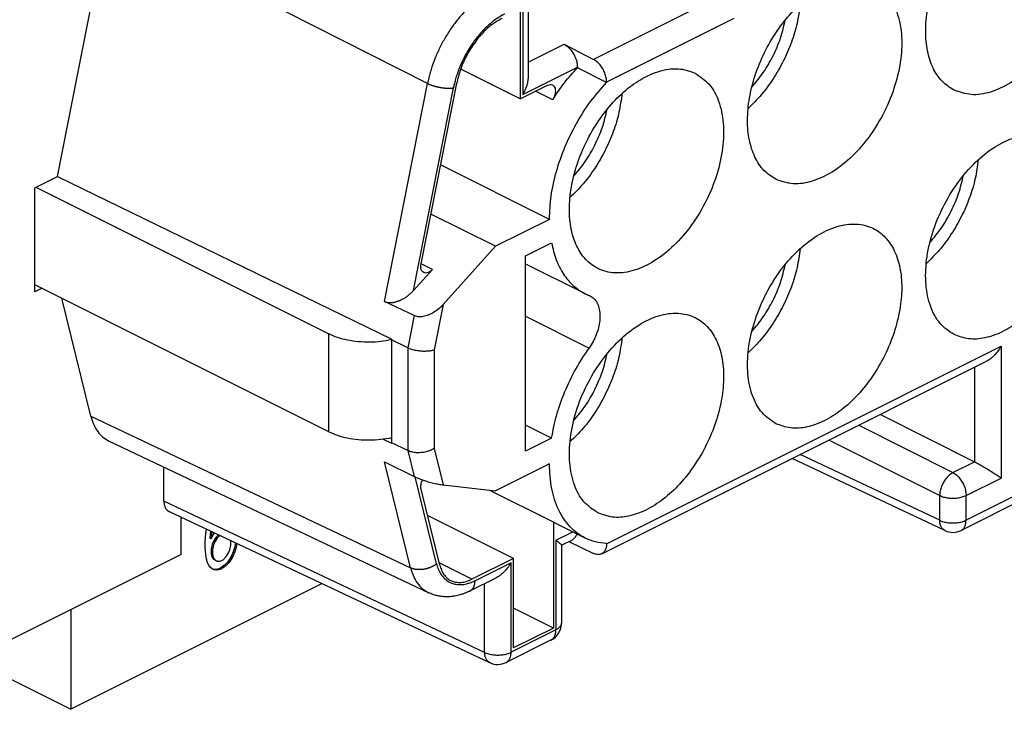
# Model space of a CAD drawing. Units: millimetres. Extents: x -210 to 0, y 0 to 297.
# Drawn here: x -43 to -22, y 247 to 262 of the extents above; entities that cross this region are included whole.
import ezdxf

# ---------------------------------------------------------------- set-up
doc = ezdxf.new("R2010")
doc.units = ezdxf.units.MM

msp = doc.modelspace()

# ---------------------------------------------------------------- linework, layer by layer
at = {"color": 4, "linetype": 'Continuous'}
for p, q in [((-41.786, 258.506), (-40.717, 263.923)), ((-33.914, 260.481), (-40.717, 263.923)), ((-31.772, 262.293), (-31.772, 260.633)), ((-31.889, 262.152), (-31.889, 260.247)), ((-27.96, 262.205), (-30.383, 260.993)), ((-31.943, 262.06), (-31.943, 260.155)), ((-27.398, 261.86), (-30.104, 260.507)), ((-31.772, 260.931), (-31.006, 261.314)), ((-31.006, 261.314), (-30.383, 260.993)), ((-31.889, 260.247), (-30.726, 260.828)), ((-30.726, 260.817), (-30.726, 260.828)), ((-30.104, 260.505), (-30.726, 260.817)), ((-31.943, 260.155), (-33.209, 260.788)), ((-34.829, 255.845), (-33.914, 260.481)), ((-34.05, 256.647), (-33.293, 260.486)), ((-31.943, 260.155), (-31.364, 260.444)), ((-30.104, 260.507), (-30.104, 260.505)), ((-34.211, 256.081), (-33.362, 260.389)), ((-31.251, 260.137), (-31.614, 260.319)), ((-31.32, 257.592), (-33.636, 258.749)), ((-42.266, 258.266), (-41.786, 258.506)), ((-41.786, 258.506), (-34.676, 255.047)), ((-42.266, 256.049), (-42.266, 258.266)), ((-42.251, 258.274), (-36.016, 255.156)), ((-32.467, 257.019), (-33.841, 257.706)), ((-31.32, 257.592), (-32.467, 257.019)), ((-31.83, 256.818), (-31.276, 257.094)), ((-32.467, 257.019), (-33.579, 255.781)), ((-33.81, 256.528), (-34.05, 256.648)), ((-31.83, 252.661), (-31.83, 256.818)), ((-31.83, 256.647), (-30.562, 256.013)), ((-33.81, 256.528), (-34.211, 256.081)), ((-36.016, 253.078), (-42.266, 256.203)), ((-42.112, 256.126), (-42.266, 256.049)), ((-41.078, 253.409), (-41.694, 255.917)), ((-34.197, 255.545), (-34.829, 255.845)), ((-33.579, 255.781), (-33.77, 254.815)), ((-34.197, 255.545), (-34.332, 254.859)), ((-31.83, 255.534), (-30.477, 254.857)), ((-36.016, 253.078), (-36.016, 255.156)), ((-34.68, 255.029), (-34.676, 255.047)), ((-34.332, 254.859), (-34.68, 255.029)), ((-34.68, 255.029), (-34.68, 252.844)), ((-34.332, 254.859), (-34.332, 252.676)), ((-33.77, 254.815), (-33.77, 252.723)), ((-30.104, 250.697), (-21.712, 254.893)), ((-21.712, 254.893), (-21.712, 252.093)), ((-30.208, 250.481), (-22.035, 254.567)), ((-22.274, 254.447), (-22.274, 252.438)), ((-41.078, 253.409), (-34.275, 250.183)), ((-24.278, 253.446), (-22.274, 252.438)), ((-31.276, 252.937), (-31.83, 253.214)), ((-24.739, 253.215), (-22.735, 252.208)), ((-40.69, 252.878), (-33.886, 249.651)), ((-34.676, 252.83), (-34.864, 252.921)), ((-34.68, 252.934), (-34.707, 252.948)), ((-31.276, 252.937), (-31.83, 252.661)), ((-25.367, 252.901), (-23.018, 251.72)), ((-34.676, 252.83), (-34.68, 252.844)), ((-34.332, 252.676), (-34.68, 252.844)), ((-34.332, 252.676), (-34.197, 252.125)), ((-33.77, 252.723), (-33.579, 251.947)), ((-34.275, 250.183), (-34.829, 252.437)), ((-34.829, 252.437), (-34.197, 252.125)), ((-22.909, 250.975), (-26.158, 252.506)), ((-23.018, 251.194), (-25.985, 252.592)), ((-22.735, 252.208), (-22.274, 252.438)), ((-39.523, 251.601), (-39.523, 252.325)), ((-31.32, 252.396), (-32.467, 251.822)), ((-33.723, 250.27), (-34.176, 252.115)), ((-22.456, 251.722), (-21.712, 252.093)), ((-33.654, 250.242), (-34.05, 251.855)), ((-33.579, 251.947), (-32.467, 251.822)), ((-31.236, 251.155), (-32.6, 251.837)), ((-20.895, 251.976), (-22.456, 251.195)), ((-32.699, 248.386), (-39.523, 251.601)), ((-23.018, 251.194), (-23.018, 251.72)), ((-20.999, 251.76), (-22.56, 250.979)), ((-22.456, 251.195), (-22.456, 251.722)), ((-32.591, 248.167), (-39.416, 251.383)), ((-39.155, 250.469), (-39.155, 251.26)), ((-32.084, 250.384), (-33.914, 251.299)), ((-38.631, 250.915), (-38.62, 251.008)), ((-31.236, 251.155), (-31.236, 248.904)), ((-30.562, 250.816), (-31.184, 251.128)), ((-38.644, 250.753), (-38.631, 250.915)), ((-38.53, 250.966), (-38.545, 250.813)), ((-38.517, 250.799), (-38.545, 250.813)), ((-38.501, 250.952), (-38.517, 250.799)), ((-38.517, 250.799), (-38.453, 250.918)), ((-38.418, 250.825), (-38.469, 250.748)), ((-38.453, 250.918), (-38.446, 250.926)), ((-38.389, 250.811), (-38.44, 250.733)), ((-38.36, 250.886), (-38.418, 250.825)), ((-38.389, 250.811), (-38.418, 250.825)), ((-38.331, 250.872), (-38.389, 250.811)), ((-38.097, 250.663), (-38.097, 250.762)), ((-31.182, 250.77), (-30.826, 250.948)), ((-31.182, 250.77), (-31.182, 248.865)), ((-31.065, 250.664), (-30.83, 250.782)), ((-38.644, 250.614), (-38.644, 250.753)), ((-38.631, 250.465), (-38.644, 250.614)), ((-38.494, 250.683), (-38.519, 250.584)), ((-38.491, 250.569), (-38.519, 250.584)), ((-38.519, 250.584), (-38.519, 250.48)), ((-38.469, 250.748), (-38.494, 250.683)), ((-38.466, 250.669), (-38.494, 250.683)), ((-38.466, 250.669), (-38.491, 250.569)), ((-38.491, 250.569), (-38.491, 250.465)), ((-38.44, 250.733), (-38.469, 250.748)), ((-38.44, 250.733), (-38.466, 250.669)), ((-38.148, 250.499), (-38.122, 250.563)), ((-38.122, 250.563), (-38.097, 250.663)), ((-38.023, 250.607), (-38.049, 250.525)), ((-37.999, 250.716), (-38.023, 250.607)), ((-37.995, 250.592), (-38.023, 250.607)), ((-37.995, 250.592), (-38.02, 250.51)), ((-37.971, 250.702), (-37.995, 250.592)), ((-31.065, 250.667), (-31.065, 249.006)), ((-30.907, 250.743), (-30.383, 250.49)), ((-30.104, 250.698), (-30.104, 250.697)), ((-39.155, 250.469), (-42.917, 248.588)), ((-38.618, 250.367), (-38.631, 250.465)), ((-38.593, 250.293), (-38.618, 250.367)), ((-38.491, 250.465), (-38.519, 250.48)), ((-38.519, 250.48), (-38.494, 250.406)), ((-38.494, 250.406), (-38.469, 250.367)), ((-38.466, 250.392), (-38.494, 250.406)), ((-38.491, 250.465), (-38.466, 250.392)), ((-38.469, 250.367), (-38.418, 250.34)), ((-38.44, 250.352), (-38.469, 250.367)), ((-38.466, 250.392), (-38.44, 250.352)), ((-38.44, 250.352), (-38.389, 250.326)), ((-38.389, 250.326), (-38.418, 250.34)), ((-38.326, 250.323), (-38.262, 250.355)), ((-38.262, 250.355), (-38.198, 250.421)), ((-38.198, 250.421), (-38.148, 250.499)), ((-38.125, 250.365), (-38.163, 250.311)), ((-38.097, 250.351), (-38.135, 250.297)), ((-38.087, 250.436), (-38.125, 250.365)), ((-38.097, 250.351), (-38.125, 250.365)), ((-38.058, 250.422), (-38.097, 250.351)), ((-38.049, 250.525), (-38.087, 250.436)), ((-38.058, 250.422), (-38.087, 250.436)), ((-38.02, 250.51), (-38.058, 250.422)), ((-38.02, 250.51), (-38.049, 250.525)), ((-32.084, 250.384), (-32.971, 249.941)), ((-32.084, 248.479), (-32.084, 250.384)), ((-38.568, 250.237), (-38.593, 250.293)), ((-38.529, 250.187), (-38.568, 250.237)), ((-38.491, 250.154), (-38.529, 250.187)), ((-38.481, 250.152), (-38.497, 250.159)), ((-38.453, 250.138), (-38.491, 250.154)), ((-38.418, 250.149), (-38.481, 250.152)), ((-38.453, 250.138), (-38.481, 250.152)), ((-38.389, 250.135), (-38.453, 250.138)), ((-38.354, 250.164), (-38.418, 250.149)), ((-38.389, 250.135), (-38.418, 250.149)), ((-38.389, 250.326), (-38.326, 250.323)), ((-38.326, 250.15), (-38.389, 250.135)), ((-38.29, 250.196), (-38.354, 250.164)), ((-38.326, 250.15), (-38.354, 250.164)), ((-38.262, 250.182), (-38.326, 250.15)), ((-38.227, 250.245), (-38.29, 250.196)), ((-38.262, 250.182), (-38.29, 250.196)), ((-38.198, 250.231), (-38.262, 250.182)), ((-38.163, 250.311), (-38.227, 250.245)), ((-38.198, 250.231), (-38.227, 250.245)), ((-38.135, 250.297), (-38.198, 250.231)), ((-38.135, 250.297), (-38.163, 250.311)), ((-32.971, 249.941), (-33.665, 250.288)), ((-32.137, 250.293), (-32.903, 249.91)), ((-32.137, 248.387), (-32.137, 250.293)), ((-32.46, 249.967), (-33.007, 249.693)), ((-36.158, 249.848), (-41.503, 247.176)), ((-32.699, 248.386), (-32.699, 249.847)), ((-41.503, 249.295), (-41.503, 247.176)), ((-31.236, 248.904), (-32.084, 249.328)), ((-31.236, 248.904), (-32.084, 248.479)), ((-31.182, 248.865), (-32.137, 248.387)), ((-31.286, 248.649), (-32.241, 248.171)), ((-43.129, 247.989), (-41.503, 247.176))]:
    msp.add_line(p, q, dxfattribs=at)
for centre, start, end in [((-22.739, 251.337), 244.7677, 296.5651), ((-31.465, 249.006), 296.5651, 0), ((-32.42, 248.529), 244.7677, 296.5651)]:
    msp.add_arc(centre, 0.4, start, end, dxfattribs=at)
for points, knots in [([(-22.713, 260.339), (-22.593, 260.298), (-22.34, 260.211), (-21.912, 260.287), (-21.484, 260.492), (-21.07, 260.825), (-20.699, 261.261), (-20.391, 261.772), (-20.167, 262.325), (-20.041, 262.884), (-20.023, 263.414), (-20.114, 263.882), (-20.315, 264.261), (-20.611, 264.503), (-20.955, 264.599), (-21.313, 264.573), (-21.683, 264.437), (-22.049, 264.202), (-22.395, 263.879), (-22.705, 263.485), (-22.965, 263.038), (-23.162, 262.561), (-23.285, 262.077), (-23.329, 261.611), (-23.293, 261.184), (-23.178, 260.819), (-22.989, 260.517), (-22.803, 260.397), (-22.713, 260.339)], [0, 0, 0, 0, 0.376107, 0.789778, 1.261486, 1.792375, 2.369635, 2.972043, 3.574451, 4.151711, 4.6826, 5.154309, 5.567979, 5.944086, 6.267207, 6.615089, 7.003584, 7.437338, 7.911911, 8.41663, 8.937015, 9.45681, 9.95982, 10.43177, 10.85507, 11.234691, 11.575474, 11.892726, 11.892726, 11.892726, 11.892726]), ([(-26.503, 258.444), (-26.383, 258.403), (-26.13, 258.316), (-25.702, 258.392), (-25.274, 258.597), (-24.86, 258.93), (-24.489, 259.366), (-24.181, 259.877), (-23.957, 260.43), (-23.831, 260.989), (-23.813, 261.519), (-23.904, 261.987), (-24.106, 262.366), (-24.401, 262.608), (-24.745, 262.704), (-25.103, 262.678), (-25.473, 262.542), (-25.839, 262.306), (-26.185, 261.984), (-26.495, 261.59), (-26.755, 261.143), (-26.952, 260.666), (-27.075, 260.182), (-27.119, 259.716), (-27.084, 259.289), (-26.968, 258.924), (-26.779, 258.622), (-26.593, 258.502), (-26.503, 258.444)], [0, 0, 0, 0, 0.376107, 0.789778, 1.261486, 1.792375, 2.369635, 2.972043, 3.574451, 4.151711, 4.6826, 5.154309, 5.567979, 5.944086, 6.267207, 6.615089, 7.003584, 7.437338, 7.911911, 8.41663, 8.937015, 9.45681, 9.95982, 10.43177, 10.85507, 11.234691, 11.575474, 11.892726, 11.892726, 11.892726, 11.892726]), ([(-32.548, 262.448), (-32.556, 262.444), (-32.571, 262.437), (-32.593, 262.425), (-32.615, 262.412), (-32.69, 262.37), (-32.816, 262.287), (-33.008, 262.129), (-33.212, 261.922), (-33.395, 261.685), (-33.543, 261.453), (-33.66, 261.236), (-33.76, 261.011), (-33.828, 260.817), (-33.874, 260.66), (-33.896, 260.57), (-33.909, 260.51), (-33.912, 260.491), (-33.914, 260.481)], [0, 0, 0, 0, 0.024754, 0.049698, 0.07548, 0.101471, 0.308685, 0.526884, 0.845459, 1.178048, 1.423128, 1.670257, 1.91707, 2.16121, 2.28621, 2.409213, 2.43892, 2.468509, 2.468509, 2.468509, 2.468509]), ([(-25.987, 262.164), (-26.005, 262.029), (-26.043, 261.755), (-26.167, 261.351), (-26.337, 260.955), (-26.552, 260.582), (-26.801, 260.24), (-26.998, 260.045), (-27.094, 259.95)], [0, 0, 0, 0, 0.405832, 0.829743, 1.263059, 1.696375, 2.120287, 2.526118, 2.526118, 2.526118, 2.526118]), ([(-32.269, 261.962), (-32.275, 261.959), (-32.287, 261.953), (-32.305, 261.943), (-32.323, 261.934), (-32.383, 261.899), (-32.484, 261.833), (-32.638, 261.708), (-32.801, 261.542), (-32.948, 261.352), (-33.066, 261.167), (-33.159, 260.993), (-33.239, 260.813), (-33.294, 260.658), (-33.33, 260.531), (-33.347, 260.459), (-33.357, 260.412), (-33.361, 260.396), (-33.362, 260.389)], [0, 0, 0, 0, 0.019827, 0.039804, 0.060452, 0.081266, 0.247169, 0.421812, 0.676728, 0.942812, 1.138872, 1.336574, 1.534032, 1.729372, 1.829398, 1.927835, 1.95161, 1.975292, 1.975292, 1.975292, 1.975292]), ([(-32.337, 261.863), (-32.41, 261.82), (-32.563, 261.731), (-32.764, 261.54), (-32.947, 261.312), (-33.101, 261.053), (-33.222, 260.777), (-33.27, 260.582), (-33.293, 260.486)], [0, 0, 0, 0, 0.253713, 0.53047, 0.824472, 1.127873, 1.43183, 1.72744, 1.72744, 1.72744, 1.72744]), ([(-27.016, 260.402), (-26.931, 260.504), (-26.758, 260.711), (-26.557, 261.065), (-26.395, 261.438), (-26.333, 261.701), (-26.302, 261.83)], [0, 0, 0, 0, 0.397754, 0.807063, 1.216371, 1.614125, 1.614125, 1.614125, 1.614125]), ([(-31.006, 261.314), (-30.981, 261.299), (-30.928, 261.266), (-30.863, 261.196), (-30.805, 261.113), (-30.762, 261.02), (-30.733, 260.924), (-30.728, 260.859), (-30.726, 260.828)], [0, 0, 0, 0, 0.0874942, 0.1838008, 0.2857481, 0.3892626, 0.4900402, 0.5841852, 0.5841852, 0.5841852, 0.5841852]), ([(-31.251, 260.137), (-31.171, 260.259), (-31.013, 260.498), (-30.821, 260.711), (-30.726, 260.817)], [0, 0, 0, 0, 0.4358631, 0.8591221, 0.8591221, 0.8591221, 0.8591221]), ([(-30.104, 260.507), (-30.106, 260.538), (-30.11, 260.603), (-30.14, 260.699), (-30.183, 260.792), (-30.24, 260.875), (-30.306, 260.945), (-30.358, 260.978), (-30.383, 260.993)], [0, 0, 0, 0, 0.094145, 0.1949227, 0.2984372, 0.4003844, 0.496691, 0.5841852, 0.5841852, 0.5841852, 0.5841852]), ([(-31.772, 260.633), (-31.774, 260.602), (-31.777, 260.538), (-31.802, 260.441), (-31.838, 260.342), (-31.872, 260.279), (-31.889, 260.247)], [0, 0, 0, 0, 0.0918341, 0.1918666, 0.2980685, 0.4078717, 0.4078717, 0.4078717, 0.4078717]), ([(-28.218, 260.699), (-28.32, 260.737), (-28.533, 260.815), (-28.894, 260.781), (-29.263, 260.647), (-29.629, 260.411), (-29.975, 260.089), (-30.285, 259.695), (-30.545, 259.248), (-30.742, 258.771), (-30.865, 258.287), (-30.91, 257.82), (-30.873, 257.394), (-30.759, 257.027), (-30.567, 256.733), (-30.286, 256.519), (-29.917, 256.428), (-29.493, 256.494), (-29.064, 256.702), (-28.651, 257.035), (-28.279, 257.471), (-27.971, 257.982), (-27.747, 258.535), (-27.621, 259.094), (-27.602, 259.625), (-27.695, 260.09), (-27.892, 260.478), (-28.113, 260.628), (-28.218, 260.699)], [0, 0, 0, 0, 0.32312, 0.671002, 1.059498, 1.493252, 1.967825, 2.472543, 2.992929, 3.512723, 4.015734, 4.487684, 4.910984, 5.290605, 5.631388, 5.94864, 6.324747, 6.738417, 7.210126, 7.741015, 8.318275, 8.920683, 9.523091, 10.100351, 10.63124, 11.102949, 11.516619, 11.892726, 11.892726, 11.892726, 11.892726]), ([(-33.914, 260.481), (-33.91, 260.479), (-33.901, 260.475), (-33.888, 260.469), (-33.873, 260.463), (-33.858, 260.456), (-33.842, 260.45), (-33.826, 260.444), (-33.809, 260.439), (-33.791, 260.433), (-33.773, 260.428), (-33.754, 260.422), (-33.735, 260.417), (-33.715, 260.412), (-33.696, 260.408), (-33.676, 260.404), (-33.656, 260.4), (-33.636, 260.396), (-33.615, 260.393), (-33.595, 260.39), (-33.576, 260.388), (-33.556, 260.386), (-33.537, 260.384), (-33.518, 260.383), (-33.5, 260.382), (-33.482, 260.381), (-33.464, 260.381), (-33.448, 260.381), (-33.432, 260.382), (-33.416, 260.382), (-33.402, 260.383), (-33.388, 260.385), (-33.375, 260.387), (-33.366, 260.388), (-33.362, 260.389)], [0, 0, 0, 0, 0.0143486, 0.0293674, 0.0450445, 0.061362, 0.0782959, 0.095816, 0.1138858, 0.1324627, 0.1514979, 0.1709372, 0.1907209, 0.2107849, 0.2310611, 0.2514782, 0.2719626, 0.2924397, 0.3128343, 0.3330721, 0.3530804, 0.3727893, 0.3921323, 0.4110474, 0.4294777, 0.4473718, 0.4646846, 0.4813773, 0.4974176, 0.5127802, 0.5274462, 0.5414032, 0.554645, 0.5671715, 0.5671715, 0.5671715, 0.5671715]), ([(-31.364, 260.444), (-31.345, 260.452), (-31.31, 260.465), (-31.257, 260.456), (-31.22, 260.424), (-31.199, 260.379), (-31.192, 260.323), (-31.199, 260.261), (-31.218, 260.197), (-31.24, 260.158), (-31.251, 260.137)], [0, 0, 0, 0, 0.0592919, 0.1105594, 0.153493, 0.2014874, 0.2569407, 0.3194605, 0.3868029, 0.4557339, 0.4557339, 0.4557339, 0.4557339]), ([(-31.32, 257.592), (-31.313, 257.759), (-31.297, 258.103), (-31.179, 258.619), (-30.999, 259.136), (-30.755, 259.634), (-30.461, 260.099), (-30.222, 260.371), (-30.104, 260.505)], [0, 0, 0, 0, 0.500834, 1.031531, 1.581643, 2.139099, 2.691245, 3.225847, 3.225847, 3.225847, 3.225847]), ([(-29.777, 260.269), (-29.795, 260.134), (-29.833, 259.86), (-29.957, 259.456), (-30.127, 259.06), (-30.342, 258.687), (-30.591, 258.345), (-30.788, 258.15), (-30.884, 258.055)], [0, 0, 0, 0, 0.405832, 0.829743, 1.263059, 1.696375, 2.120287, 2.526118, 2.526118, 2.526118, 2.526118]), ([(-30.806, 258.507), (-30.721, 258.609), (-30.549, 258.816), (-30.347, 259.17), (-30.185, 259.543), (-30.123, 259.806), (-30.092, 259.935)], [0, 0, 0, 0, 0.397754, 0.807063, 1.216371, 1.614125, 1.614125, 1.614125, 1.614125]), ([(-22.713, 255.143), (-22.611, 255.106), (-22.399, 255.028), (-22.037, 255.061), (-21.668, 255.195), (-21.302, 255.431), (-20.956, 255.754), (-20.646, 256.148), (-20.386, 256.594), (-20.189, 257.071), (-20.066, 257.556), (-20.022, 258.022), (-20.058, 258.448), (-20.172, 258.816), (-20.365, 259.11), (-20.645, 259.324), (-21.014, 259.414), (-21.438, 259.348), (-21.868, 259.14), (-22.28, 258.807), (-22.652, 258.372), (-22.96, 257.861), (-23.184, 257.308), (-23.31, 256.749), (-23.329, 256.218), (-23.236, 255.753), (-23.039, 255.364), (-22.818, 255.214), (-22.713, 255.143)], [0, 0, 0, 0, 0.32312, 0.671002, 1.059498, 1.493252, 1.967825, 2.472543, 2.992929, 3.512723, 4.015734, 4.487684, 4.910984, 5.290605, 5.631388, 5.94864, 6.324747, 6.738417, 7.210126, 7.741015, 8.318275, 8.920683, 9.523091, 10.100351, 10.63124, 11.102949, 11.516619, 11.892726, 11.892726, 11.892726, 11.892726]), ([(-22.197, 258.863), (-22.215, 258.728), (-22.253, 258.454), (-22.377, 258.05), (-22.547, 257.654), (-22.762, 257.281), (-23.011, 256.939), (-23.207, 256.744), (-23.304, 256.649)], [0, 0, 0, 0, 0.405832, 0.829743, 1.263059, 1.696375, 2.120287, 2.526118, 2.526118, 2.526118, 2.526118]), ([(-23.226, 257.101), (-23.141, 257.203), (-22.968, 257.41), (-22.767, 257.764), (-22.605, 258.137), (-22.542, 258.399), (-22.512, 258.529)], [0, 0, 0, 0, 0.397754, 0.807063, 1.216371, 1.614125, 1.614125, 1.614125, 1.614125]), ([(-26.503, 253.248), (-26.401, 253.211), (-26.189, 253.133), (-25.827, 253.166), (-25.459, 253.3), (-25.092, 253.536), (-24.746, 253.858), (-24.436, 254.253), (-24.176, 254.699), (-23.98, 255.176), (-23.856, 255.661), (-23.812, 256.127), (-23.848, 256.553), (-23.963, 256.921), (-24.155, 257.215), (-24.435, 257.429), (-24.804, 257.519), (-25.228, 257.453), (-25.658, 257.245), (-26.071, 256.912), (-26.443, 256.477), (-26.75, 255.966), (-26.974, 255.413), (-27.1, 254.854), (-27.119, 254.323), (-27.026, 253.858), (-26.829, 253.469), (-26.608, 253.319), (-26.503, 253.248)], [0, 0, 0, 0, 0.32312, 0.671002, 1.059498, 1.493252, 1.967825, 2.472543, 2.992929, 3.512723, 4.015734, 4.487684, 4.910984, 5.290605, 5.631388, 5.94864, 6.324747, 6.738417, 7.210126, 7.741015, 8.318275, 8.920683, 9.523091, 10.100351, 10.63124, 11.102949, 11.516619, 11.892726, 11.892726, 11.892726, 11.892726]), ([(-31.276, 257.094), (-31.248, 256.973), (-31.193, 256.739), (-31.035, 256.428), (-30.826, 256.178), (-30.639, 256.049), (-30.52, 255.992), (-30.491, 255.98), (-30.477, 255.974)], [0, 0, 0, 0, 0.37414, 0.717557, 1.036417, 1.341453, 1.387994, 1.434587, 1.434587, 1.434587, 1.434587]), ([(-25.987, 256.968), (-26.005, 256.833), (-26.043, 256.559), (-26.167, 256.155), (-26.337, 255.759), (-26.552, 255.385), (-26.801, 255.044), (-26.998, 254.849), (-27.094, 254.754)], [0, 0, 0, 0, 0.405832, 0.829743, 1.263059, 1.696375, 2.120287, 2.526118, 2.526118, 2.526118, 2.526118]), ([(-33.994, 256.461), (-34.005, 256.469), (-34.031, 256.487), (-34.051, 256.533), (-34.059, 256.588), (-34.053, 256.627), (-34.05, 256.647)], [0, 0, 0, 0, 0.0427413, 0.0904833, 0.1456128, 0.2077672, 0.2077672, 0.2077672, 0.2077672]), ([(-27.016, 255.206), (-26.931, 255.308), (-26.758, 255.515), (-26.557, 255.869), (-26.395, 256.242), (-26.333, 256.504), (-26.302, 256.634)], [0, 0, 0, 0, 0.397754, 0.807063, 1.216371, 1.614125, 1.614125, 1.614125, 1.614125]), ([(-33.81, 256.528), (-33.825, 256.513), (-33.853, 256.485), (-33.901, 256.459), (-33.951, 256.447), (-33.98, 256.456), (-33.994, 256.461)], [0, 0, 0, 0, 0.0621899, 0.117351, 0.1651175, 0.2078775, 0.2078775, 0.2078775, 0.2078775]), ([(-34.829, 255.845), (-34.824, 255.843), (-34.816, 255.839), (-34.802, 255.834), (-34.787, 255.83), (-34.771, 255.826), (-34.755, 255.824), (-34.737, 255.822), (-34.719, 255.821), (-34.7, 255.821), (-34.681, 255.822), (-34.661, 255.824), (-34.64, 255.827), (-34.619, 255.831), (-34.597, 255.836), (-34.575, 255.843), (-34.553, 255.85), (-34.53, 255.858), (-34.508, 255.867), (-34.485, 255.877), (-34.463, 255.888), (-34.44, 255.9), (-34.418, 255.912), (-34.397, 255.925), (-34.375, 255.939), (-34.355, 255.954), (-34.334, 255.969), (-34.315, 255.984), (-34.296, 256), (-34.277, 256.016), (-34.26, 256.032), (-34.243, 256.048), (-34.227, 256.065), (-34.217, 256.076), (-34.211, 256.081)], [0, 0, 0, 0, 0.0142276, 0.0290184, 0.0444122, 0.0604442, 0.0771447, 0.0945376, 0.1126404, 0.1314622, 0.1510046, 0.1712602, 0.1922131, 0.2138386, 0.2361037, 0.2589671, 0.28238, 0.3062868, 0.3306257, 0.35533, 0.3803291, 0.4055493, 0.430915, 0.4563504, 0.4817797, 0.5071289, 0.5323261, 0.5573032, 0.5819955, 0.6063436, 0.6302926, 0.6537935, 0.6768026, 0.6992825, 0.6992825, 0.6992825, 0.6992825]), ([(-30.477, 255.974), (-30.473, 255.973), (-30.465, 255.97), (-30.427, 255.952), (-30.367, 255.908), (-30.303, 255.819), (-30.262, 255.708), (-30.243, 255.579), (-30.247, 255.437), (-30.273, 255.288), (-30.321, 255.138), (-30.388, 254.992), (-30.447, 254.902), (-30.477, 254.857)], [0, 0, 0, 0, 0.012765, 0.025516, 0.125656, 0.231572, 0.348735, 0.478481, 0.619666, 0.771661, 0.930596, 1.091798, 1.252779, 1.252779, 1.252779, 1.252779]), ([(-33.579, 255.781), (-33.611, 255.75), (-33.673, 255.686), (-33.781, 255.612), (-33.894, 255.555), (-34.004, 255.524), (-34.108, 255.515), (-34.169, 255.535), (-34.197, 255.545)], [0, 0, 0, 0, 0.1330381, 0.2658429, 0.3926059, 0.5083978, 0.6101589, 0.6980004, 0.6980004, 0.6980004, 0.6980004]), ([(-30.293, 251.353), (-30.191, 251.316), (-29.979, 251.238), (-29.617, 251.271), (-29.249, 251.405), (-28.882, 251.641), (-28.536, 251.963), (-28.226, 252.358), (-27.966, 252.804), (-27.77, 253.281), (-27.646, 253.766), (-27.602, 254.232), (-27.638, 254.658), (-27.753, 255.026), (-27.945, 255.32), (-28.225, 255.533), (-28.595, 255.624), (-29.018, 255.558), (-29.448, 255.35), (-29.861, 255.017), (-30.233, 254.581), (-30.541, 254.071), (-30.765, 253.518), (-30.89, 252.959), (-30.909, 252.428), (-30.816, 251.963), (-30.619, 251.574), (-30.398, 251.424), (-30.293, 251.353)], [0, 0, 0, 0, 0.32312, 0.671002, 1.059498, 1.493252, 1.967825, 2.472543, 2.992929, 3.512723, 4.015734, 4.487684, 4.910984, 5.290605, 5.631388, 5.94864, 6.324747, 6.738417, 7.210126, 7.741015, 8.318275, 8.920683, 9.523091, 10.100351, 10.63124, 11.102949, 11.516619, 11.892726, 11.892726, 11.892726, 11.892726]), ([(-34.679, 255.032), (-34.755, 255.018), (-34.909, 254.989), (-35.146, 254.977), (-35.384, 254.986), (-35.613, 255.02), (-35.825, 255.072), (-35.954, 255.129), (-36.016, 255.156)], [0, 0, 0, 0, 0.231455, 0.470679, 0.710534, 0.943843, 1.163902, 1.365064, 1.365064, 1.365064, 1.365064]), ([(-29.777, 255.072), (-29.795, 254.938), (-29.833, 254.664), (-29.957, 254.26), (-30.127, 253.864), (-30.342, 253.49), (-30.591, 253.149), (-30.788, 252.954), (-30.884, 252.859)], [0, 0, 0, 0, 0.405832, 0.829743, 1.263059, 1.696375, 2.120287, 2.526118, 2.526118, 2.526118, 2.526118]), ([(-33.77, 254.815), (-33.797, 254.808), (-33.855, 254.792), (-33.95, 254.785), (-34.051, 254.787), (-34.152, 254.8), (-34.247, 254.823), (-34.305, 254.847), (-34.332, 254.859)], [0, 0, 0, 0, 0.0844552, 0.1804254, 0.2830472, 0.3867165, 0.4857192, 0.5748442, 0.5748442, 0.5748442, 0.5748442]), ([(-31.276, 252.937), (-31.244, 253.104), (-31.177, 253.443), (-30.998, 253.936), (-30.771, 254.415), (-30.574, 254.71), (-30.477, 254.857)], [0, 0, 0, 0, 0.508812, 1.034973, 1.567914, 2.096576, 2.096576, 2.096576, 2.096576]), ([(-30.806, 253.311), (-30.721, 253.413), (-30.549, 253.62), (-30.347, 253.974), (-30.185, 254.347), (-30.123, 254.609), (-30.092, 254.739)], [0, 0, 0, 0, 0.397754, 0.807063, 1.216371, 1.614125, 1.614125, 1.614125, 1.614125]), ([(-21.712, 254.893), (-21.735, 254.858), (-21.778, 254.788), (-21.858, 254.697), (-21.942, 254.621), (-22.005, 254.584), (-22.035, 254.567)], [0, 0, 0, 0, 0.1246109, 0.2460116, 0.3603562, 0.4645617, 0.4645617, 0.4645617, 0.4645617]), ([(-41.078, 253.409), (-41.06, 253.349), (-41.026, 253.233), (-40.938, 253.081), (-40.828, 252.957), (-40.735, 252.904), (-40.69, 252.878)], [0, 0, 0, 0, 0.1875277, 0.3607834, 0.5230488, 0.6794938, 0.6794938, 0.6794938, 0.6794938]), ([(-36.016, 253.078), (-35.954, 253.051), (-35.826, 252.994), (-35.613, 252.941), (-35.384, 252.908), (-35.147, 252.899), (-34.91, 252.911), (-34.755, 252.94), (-34.68, 252.954)], [0, 0, 0, 0, 0.201051, 0.420983, 0.654156, 0.893882, 1.13299, 1.364357, 1.364357, 1.364357, 1.364357]), ([(-33.77, 252.723), (-33.797, 252.708), (-33.853, 252.675), (-33.948, 252.646), (-34.05, 252.63), (-34.151, 252.629), (-34.247, 252.642), (-34.305, 252.665), (-34.332, 252.676)], [0, 0, 0, 0, 0.0927948, 0.1932082, 0.2971122, 0.399886, 0.4970646, 0.5850111, 0.5850111, 0.5850111, 0.5850111]), ([(-22.274, 252.438), (-22.247, 252.424), (-22.186, 252.392), (-22.093, 252.338), (-21.992, 252.278), (-21.892, 252.215), (-21.798, 252.154), (-21.74, 252.113), (-21.712, 252.093)], [0, 0, 0, 0, 0.0937642, 0.2041933, 0.3239608, 0.4450971, 0.5595389, 0.6596827, 0.6596827, 0.6596827, 0.6596827]), ([(-30.104, 250.698), (-30.184, 250.707), (-30.342, 250.724), (-30.617, 250.829), (-30.906, 251.047), (-31.146, 251.418), (-31.295, 251.88), (-31.312, 252.218), (-31.32, 252.396)], [0, 0, 0, 0, 0.240632, 0.474834, 0.874134, 1.303051, 1.78085, 2.313624, 2.313624, 2.313624, 2.313624]), ([(-34.197, 252.125), (-34.169, 252.112), (-34.108, 252.084), (-34.008, 252.048), (-33.898, 252.014), (-33.787, 251.985), (-33.681, 251.961), (-33.612, 251.952), (-33.579, 251.947)], [0, 0, 0, 0, 0.0929107, 0.2012835, 0.3181898, 0.4360579, 0.5472447, 0.6446072, 0.6446072, 0.6446072, 0.6446072]), ([(-34.05, 251.855), (-34.053, 251.87), (-34.058, 251.901), (-34.053, 251.951), (-34.041, 252.003), (-34.027, 252.036), (-34.019, 252.053)], [0, 0, 0, 0, 0.0452344, 0.0951198, 0.1485556, 0.2039511, 0.2039511, 0.2039511, 0.2039511]), ([(-22.735, 252.208), (-22.76, 252.192), (-22.812, 252.16), (-22.878, 252.09), (-22.936, 252.006), (-22.981, 251.913), (-23.011, 251.817), (-23.016, 251.751), (-23.018, 251.72)], [0, 0, 0, 0, 0.0872921, 0.1839264, 0.2865748, 0.3909509, 0.4925156, 0.5871456, 0.5871456, 0.5871456, 0.5871456]), ([(-22.735, 252.208), (-22.71, 252.192), (-22.658, 252.16), (-22.592, 252.09), (-22.535, 252.007), (-22.491, 251.914), (-22.462, 251.818), (-22.458, 251.753), (-22.456, 251.722)], [0, 0, 0, 0, 0.0874942, 0.1838008, 0.2857481, 0.3892626, 0.4900402, 0.5841852, 0.5841852, 0.5841852, 0.5841852]), ([(-39.523, 251.601), (-39.522, 251.576), (-39.519, 251.529), (-39.498, 251.466), (-39.465, 251.413), (-39.432, 251.393), (-39.416, 251.383)], [0, 0, 0, 0, 0.0740874, 0.1404012, 0.1998618, 0.2553122, 0.2553122, 0.2553122, 0.2553122]), ([(-23.018, 251.72), (-22.991, 251.709), (-22.933, 251.685), (-22.837, 251.667), (-22.736, 251.661), (-22.635, 251.668), (-22.54, 251.686), (-22.483, 251.71), (-22.456, 251.722)], [0, 0, 0, 0, 0.0885217, 0.1865075, 0.2894745, 0.3923101, 0.4899178, 0.577865, 0.577865, 0.577865, 0.577865]), ([(-23.018, 251.194), (-22.991, 251.182), (-22.933, 251.159), (-22.837, 251.141), (-22.736, 251.135), (-22.635, 251.142), (-22.54, 251.16), (-22.483, 251.184), (-22.456, 251.195)], [0, 0, 0, 0, 0.0885217, 0.1865075, 0.2894745, 0.3923101, 0.4899178, 0.577865, 0.577865, 0.577865, 0.577865]), ([(-22.909, 250.975), (-22.925, 250.985), (-22.958, 251.005), (-22.992, 251.058), (-23.014, 251.122), (-23.016, 251.169), (-23.018, 251.194)], [0, 0, 0, 0, 0.0554473, 0.1151599, 0.1818691, 0.2563794, 0.2563794, 0.2563794, 0.2563794]), ([(-22.56, 250.979), (-22.544, 250.989), (-22.512, 251.01), (-22.48, 251.062), (-22.459, 251.125), (-22.457, 251.171), (-22.456, 251.195)], [0, 0, 0, 0, 0.0546986, 0.1134543, 0.1789062, 0.251889, 0.251889, 0.251889, 0.251889]), ([(-31.184, 251.128), (-31.192, 251.132), (-31.21, 251.141), (-31.227, 251.15), (-31.236, 251.155)], [0, 0, 0, 0, 0.0293464, 0.05870597, 0.05870597, 0.05870597, 0.05870597]), ([(-31.182, 250.77), (-31.165, 250.758), (-31.136, 250.736), (-31.1, 250.706), (-31.075, 250.685), (-31.067, 250.671), (-31.065, 250.667)], [0, 0, 0, 0, 0.0621605, 0.1100239, 0.1419393, 0.1574528, 0.1574528, 0.1574528, 0.1574528]), ([(-30.738, 250.905), (-30.748, 250.878), (-30.766, 250.827), (-30.81, 250.796), (-30.83, 250.782)], [0, 0, 0, 0, 0.0832137, 0.1572105, 0.1572105, 0.1572105, 0.1572105]), ([(-30.104, 250.697), (-30.105, 250.673), (-30.108, 250.626), (-30.128, 250.563), (-30.161, 250.512), (-30.214, 250.472), (-30.296, 250.456), (-30.353, 250.478), (-30.383, 250.49)], [0, 0, 0, 0, 0.0729828, 0.1384347, 0.1971904, 0.251889, 0.3356443, 0.4321105, 0.4321105, 0.4321105, 0.4321105]), ([(-33.723, 250.27), (-33.727, 250.267), (-33.735, 250.26), (-33.748, 250.25), (-33.762, 250.241), (-33.777, 250.231), (-33.792, 250.222), (-33.808, 250.214), (-33.825, 250.205), (-33.842, 250.197), (-33.86, 250.189), (-33.878, 250.182), (-33.897, 250.176), (-33.917, 250.17), (-33.936, 250.164), (-33.956, 250.16), (-33.976, 250.155), (-33.996, 250.152), (-34.016, 250.149), (-34.036, 250.147), (-34.056, 250.145), (-34.076, 250.145), (-34.096, 250.145), (-34.115, 250.145), (-34.133, 250.147), (-34.152, 250.148), (-34.169, 250.151), (-34.186, 250.154), (-34.203, 250.158), (-34.219, 250.162), (-34.234, 250.167), (-34.248, 250.172), (-34.262, 250.177), (-34.271, 250.181), (-34.275, 250.183)], [0, 0, 0, 0, 0.0158358, 0.0321915, 0.0490566, 0.0664157, 0.0842488, 0.1025309, 0.1212323, 0.1403183, 0.1597495, 0.1794823, 0.1994693, 0.2196591, 0.2399981, 0.2604298, 0.2808968, 0.3013406, 0.321703, 0.3419266, 0.3619558, 0.3817374, 0.4012213, 0.4203613, 0.4391154, 0.4574466, 0.4753226, 0.4927165, 0.5096068, 0.5259773, 0.541817, 0.5571199, 0.5718849, 0.5861151, 0.5861151, 0.5861151, 0.5861151]), ([(-34.275, 250.183), (-34.273, 250.176), (-34.269, 250.16), (-34.25, 250.094), (-34.212, 249.99), (-34.133, 249.854), (-34.027, 249.733), (-33.932, 249.678), (-33.886, 249.651)], [0, 0, 0, 0, 0.0245452, 0.0488425, 0.2059556, 0.3534572, 0.5201986, 0.6805105, 0.6805105, 0.6805105, 0.6805105]), ([(-33.723, 250.27), (-33.721, 250.264), (-33.718, 250.252), (-33.704, 250.203), (-33.676, 250.125), (-33.616, 250.021), (-33.532, 249.929), (-33.432, 249.867), (-33.332, 249.835), (-33.238, 249.824), (-33.138, 249.83), (-33.054, 249.849), (-32.987, 249.872), (-32.948, 249.888), (-32.92, 249.901), (-32.909, 249.907), (-32.903, 249.91)], [0, 0, 0, 0, 0.018379, 0.036571, 0.154209, 0.26466, 0.396008, 0.522441, 0.613939, 0.708208, 0.807112, 0.912011, 0.965132, 1.019738, 1.038506, 1.057462, 1.057462, 1.057462, 1.057462]), ([(-33.654, 250.242), (-33.643, 250.205), (-33.622, 250.134), (-33.569, 250.04), (-33.501, 249.964), (-33.417, 249.907), (-33.317, 249.874), (-33.205, 249.869), (-33.086, 249.89), (-33.01, 249.924), (-32.971, 249.941)], [0, 0, 0, 0, 0.1149587, 0.2213234, 0.3209885, 0.4169464, 0.5222799, 0.6324612, 0.7512391, 0.8807438, 0.8807438, 0.8807438, 0.8807438]), ([(-32.137, 250.293), (-32.148, 250.276), (-32.168, 250.242), (-32.201, 250.195), (-32.237, 250.149), (-32.277, 250.105), (-32.32, 250.064), (-32.366, 250.025), (-32.413, 249.992), (-32.446, 249.974), (-32.46, 249.967)], [0, 0, 0, 0, 0.0590373, 0.1178439, 0.1717065, 0.2354611, 0.2945438, 0.3514722, 0.4158132, 0.4648627, 0.4648627, 0.4648627, 0.4648627]), ([(-33.007, 249.693), (-33.003, 249.696), (-32.995, 249.7), (-32.983, 249.708), (-32.972, 249.718), (-32.961, 249.728), (-32.952, 249.739), (-32.943, 249.752), (-32.935, 249.765), (-32.928, 249.779), (-32.922, 249.794), (-32.917, 249.809), (-32.913, 249.825), (-32.909, 249.842), (-32.906, 249.858), (-32.905, 249.875), (-32.903, 249.893), (-32.903, 249.904), (-32.903, 249.91)], [0, 0, 0, 0, 0.0141937, 0.0284866, 0.0429317, 0.0575762, 0.0724591, 0.0876093, 0.1030443, 0.1187701, 0.1347817, 0.1510637, 0.1675919, 0.1843345, 0.2012539, 0.2183085, 0.2354534, 0.252643, 0.252643, 0.252643, 0.252643]), ([(-33.007, 249.693), (-33.009, 249.693), (-33.012, 249.691), (-33.017, 249.688), (-33.022, 249.686), (-33.032, 249.681), (-33.042, 249.676), (-33.06, 249.668), (-33.081, 249.659), (-33.107, 249.648), (-33.135, 249.637), (-33.168, 249.626), (-33.207, 249.613), (-33.254, 249.6), (-33.306, 249.588), (-33.359, 249.579), (-33.415, 249.572), (-33.477, 249.567), (-33.549, 249.568), (-33.63, 249.575), (-33.716, 249.59), (-33.803, 249.616), (-33.858, 249.64), (-33.886, 249.651)], [0, 0, 0, 0, 0.0055372, 0.0110743, 0.016513, 0.0234782, 0.0414121, 0.0527281, 0.0828392, 0.1081925, 0.137954, 0.1728949, 0.2122809, 0.2607985, 0.3185172, 0.3737937, 0.4223869, 0.4878255, 0.5600549, 0.6384681, 0.7308874, 0.8214706, 0.9107323, 0.9107323, 0.9107323, 0.9107323]), ([(-33.007, 249.693), (-33.007, 249.693), (-33.007, 249.693), (-33.007, 249.693), (-33.007, 249.693), (-33.007, 249.693), (-33.007, 249.693), (-33.007, 249.693), (-33.007, 249.693), (-33.007, 249.693), (-33.007, 249.693)], [0, 0, 0, 0, 0.000000690816, 0.000001381632, 0.000002763263, 0.000004144896, 0.000004835712, 0.000005526528, 0.000007426274, 0.000008289795, 0.000008289795, 0.000008289795, 0.000008289795]), ([(-31.065, 249.006), (-31.067, 248.993), (-31.07, 248.965), (-31.096, 248.927), (-31.133, 248.892), (-31.165, 248.874), (-31.182, 248.865)], [0, 0, 0, 0, 0.0397679, 0.0836514, 0.1342669, 0.1925173, 0.1925173, 0.1925173, 0.1925173]), ([(-31.286, 248.649), (-31.271, 248.659), (-31.239, 248.679), (-31.206, 248.731), (-31.186, 248.794), (-31.183, 248.84), (-31.182, 248.865)], [0, 0, 0, 0, 0.0546986, 0.1134543, 0.1789062, 0.251889, 0.251889, 0.251889, 0.251889]), ([(-32.699, 248.386), (-32.672, 248.374), (-32.614, 248.35), (-32.519, 248.333), (-32.418, 248.326), (-32.317, 248.334), (-32.222, 248.352), (-32.164, 248.376), (-32.137, 248.387)], [0, 0, 0, 0, 0.0885217, 0.1865075, 0.2894745, 0.3923101, 0.4899178, 0.577865, 0.577865, 0.577865, 0.577865]), ([(-32.591, 248.167), (-32.607, 248.177), (-32.64, 248.197), (-32.673, 248.249), (-32.695, 248.313), (-32.698, 248.361), (-32.699, 248.386)], [0, 0, 0, 0, 0.0554473, 0.1151599, 0.1818691, 0.2563794, 0.2563794, 0.2563794, 0.2563794]), ([(-32.241, 248.171), (-32.226, 248.181), (-32.194, 248.202), (-32.161, 248.254), (-32.141, 248.317), (-32.139, 248.363), (-32.137, 248.387)], [0, 0, 0, 0, 0.0546986, 0.1134543, 0.1789062, 0.251889, 0.251889, 0.251889, 0.251889])]:
    msp.add_open_spline(points, degree=3, knots=knots, dxfattribs=at)

doc.saveas('drawing.dxf')
